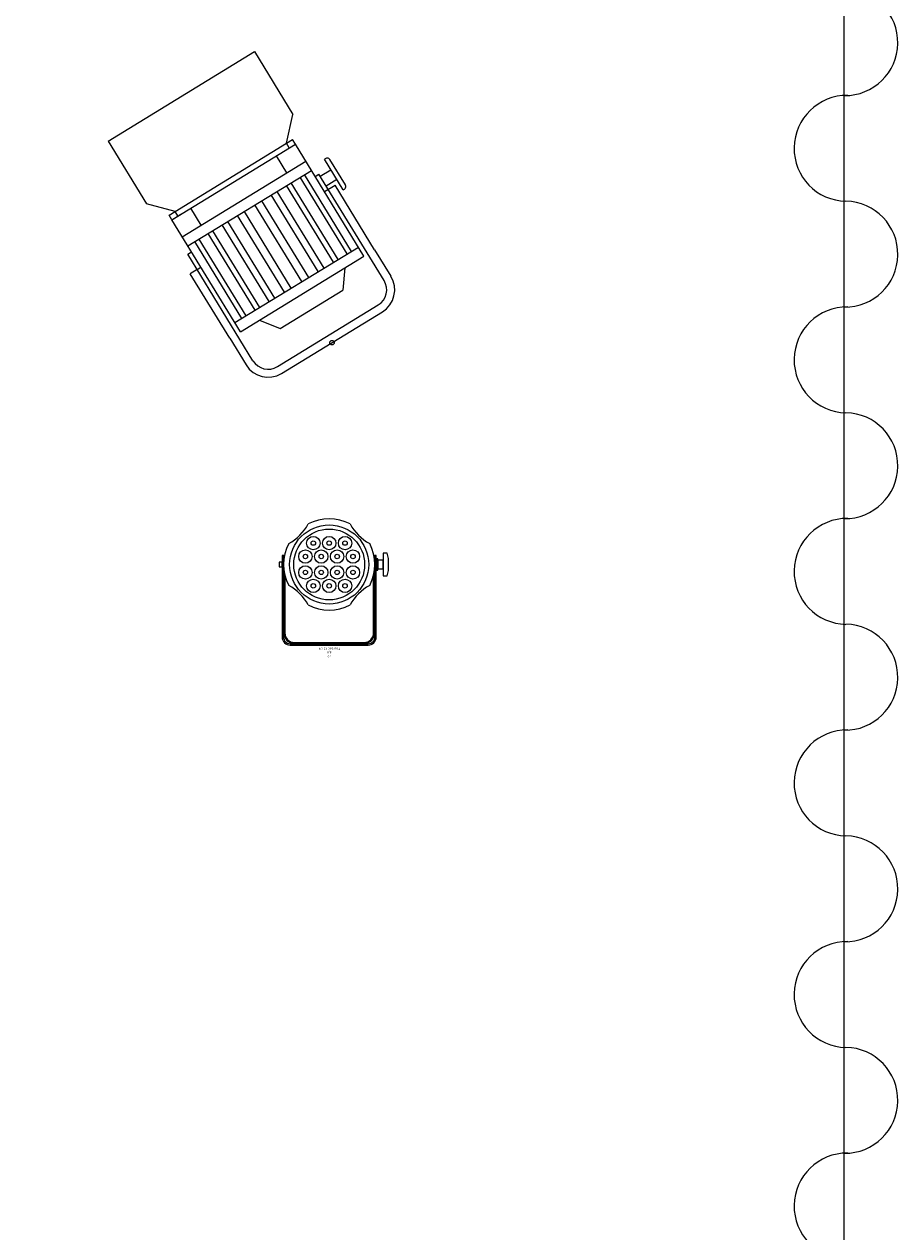
# Model space of a CAD drawing. Units: millimetres. Extents: x -3 to 37.2, y -1.6 to 19.9.
# Drawn here: x 14.6 to 16.5, y 9.1 to 11.8 of the extents above; entities that cross this region are included whole.
import ezdxf
from ezdxf.enums import TextEntityAlignment as Align

# ---------------------------------------------------------------- set-up
doc = ezdxf.new("R2010")
doc.units = ezdxf.units.MM
doc.header["$LTSCALE"] = 0.05
doc.layers.get('0').update_dxf_attribs({"lineweight": 0})
for name, color, linetype, lineweight in [('0-FRESNEL 2KW CASTOR', 7, 'Continuous', 0), ('0-TourLed 42 CM', 3, 'Continuous', 0), ('3-Curtain', 252, 'Continuous', 0), ('3-Rail Curtain', 252, 'Continuous', 0)]:
    doc.layers.add(name, color=color, linetype=linetype, lineweight=lineweight)
doc.styles.get("Standard").update_dxf_attribs({"font": 'txt.shx'})

# ---------------------------------------------------------------- blocks, each defined once
blk = doc.blocks.new('*U5')
at = {"layer": '3-Curtain', "lineweight": 20}
for centre, start, end in [((0.0025, 0.1188), 89.3803, 268.8055), ((-0.0025, -0.1188), 269.3803, 88.8055)]:
    blk.add_arc(centre, 0.1189, start, end, dxfattribs=at)
blk = doc.blocks.new('*U4')
at = {"layer": '3-Curtain', "color": 0, "linetype": 'ByBlock', "lineweight": -2, "transparency": 16777216}
for p in [(0, 9.4974), (0, 9.0225), (0, 8.5477), (0, 8.0728), (0, 7.5979), (0, 7.1231), (0, 6.6482)]:
    blk.add_blockref('*U5', p, dxfattribs=at)
blk = doc.blocks.new('FRESNEL 2KW Castor')
at = {"color": 5}
for p, q in [((0.128, 0.1905), (0.058, 0.1905)), ((0.128, 0.1905), (0.298, 0.1905)), ((0.298, 0.1725), (0.298, 0.1905)), ((0.435, 0.1465), (0.483, 0.1925)), ((0.648, 0.1925), (0.483, 0.1925)), ((0.648, 0.1925), (0.648, -0.1925)), ((0.058, 0.1725), (0.338, 0.1725)), ((0.298, 0.1725), (0.298, 0.1625)), ((0.338, 0.1725), (0.338, 0.1625)), ((0.128, 0.1625), (0.423, 0.1625)), ((0.128, 0.1625), (0.128, -0.1625)), ((0.152, 0.1625), (0.152, -0.1625)), ((0.152, 0.144), (0.354, 0.144)), ((0.354, 0.1625), (0.354, -0.1625)), ((0.378, 0.1625), (0.378, -0.1625)), ((0.423, 0.1625), (0.423, -0.1625)), ((0.423, 0.1625), (0.423, 0.139)), ((0.423, 0.1625), (0.435, 0.1625)), ((0.423, 0.1465), (0.435, 0.1465)), ((0.435, 0.1625), (0.435, 0.1465)), ((0.435, 0.1465), (0.435, -0.1465)), ((0, 0.1325), (0, -0.1325)), ((0.018, 0.1325), (0.018, -0.1325)), ((0.128, 0.1125), (0.088, 0.0825)), ((0.152, 0.133), (0.354, 0.133)), ((0.152, 0.109), (0.354, 0.109)), ((0.378, 0.1125), (0.423, 0.1125)), ((0.088, 0.0825), (0.088, -0.0825)), ((0.152, 0.097), (0.354, 0.097)), ((0.152, 0.072), (0.354, 0.072)), ((0.152, 0.057), (0.354, 0.057)), ((0.152, 0.032), (0.354, 0.032)), ((0.152, 0.014), (0.354, 0.014)), ((0.152, -0.014), (0.354, -0.014)), ((0.152, -0.032), (0.354, -0.032)), ((0.152, -0.057), (0.354, -0.057)), ((0.152, -0.072), (0.354, -0.072)), ((0.128, -0.1125), (0.088, -0.0825)), ((0.152, -0.097), (0.354, -0.097)), ((0.152, -0.109), (0.354, -0.109)), ((0.152, -0.133), (0.354, -0.133)), ((0.378, -0.1125), (0.423, -0.1125)), ((0.128, -0.1625), (0.423, -0.1625)), ((0.152, -0.144), (0.354, -0.144)), ((0.298, -0.1625), (0.298, -0.1905)), ((0.338, -0.1625), (0.338, -0.1725)), ((0.423, -0.1465), (0.435, -0.1465)), ((0.423, -0.1625), (0.435, -0.1625)), ((0.435, -0.1465), (0.483, -0.1925)), ((0.435, -0.1465), (0.435, -0.1625)), ((0.058, -0.1725), (0.338, -0.1725)), ((0.3073, -0.1725), (0.3073, -0.2005)), ((0.3323, -0.1725), (0.3323, -0.2005)), ((0.128, -0.1905), (0.058, -0.1905)), ((0.128, -0.1905), (0.298, -0.1905)), ((0.2798, -0.2005), (0.3598, -0.2005)), ((0.2863, -0.2105), (0.3532, -0.2105)), ((0.648, -0.1925), (0.483, -0.1925))]:
    blk.add_line(p, q, dxfattribs=at)
at = {"color": 5, "lineweight": 9}
blk.add_circle((0, 0), 0.005, dxfattribs=at)
at = {"color": 5}
for centre, radius, start, end in [((0.058, 0.1325), 0.058, 90, 180), ((0.058, 0.1325), 0.04, 90, 180), ((0.058, -0.1325), 0.058, 180, 270), ((0.058, -0.1325), 0.04, 180, 270), ((0.2868, -0.203), 0.0075, 160.383, 273.8712), ((0.3527, -0.203), 0.0075, 266.1288, 19.617)]:
    blk.add_arc(centre, radius, start, end, dxfattribs=at)
at = {"color": 7}
for tag, flags, p in [('QUANTITE', 9, (0.3094, 0.3188)), ('PUISSANCE (WATTS)', 8, (0.3094, 0.284)), ('POIDS (KG)', 8, (0.3094, 0.2547)), ('TYPE', 8, (0.3094, 0.2219))]:
    blk.add_attdef(tag, text='', height=0.02, dxfattribs=dict(at, flags=flags)).set_placement(p, align=Align.MIDDLE_CENTER)
blk = doc.blocks.new('TourLed 42 CM')
at = {"layer": '0-TourLed 42 CM'}
for p, q in [((-0.0055, 0), (-0.0055, -0.003)), ((0.0055, 0), (0.0055, -0.003)), ((-0.0055, -0.004), (-0.0055, -0.006)), ((0.0055, -0.004), (0.0055, -0.006)), ((-0.1055, -0.201), (-0.1025, -0.201)), ((0.1025, -0.201), (0.1055, -0.201))]:
    blk.add_line(p, q, dxfattribs=at)
for points in [[(0.1055, -0.201), (0.1055, -0.018, 0.414214), (0.0875, 0), (-0.0875, 0, 0.414214), (-0.1055, -0.018), (-0.1055, -0.201)], [(0.1025, -0.201), (0.1025, -0.018, 0.414214), (0.0875, -0.003), (-0.0875, -0.003, 0.414214), (-0.1025, -0.018), (-0.1025, -0.201)], [(0.1015, -0.1667), (0.1015, -0.027, 0.414214), (0.0785, -0.004), (-0.0785, -0.004, 0.414214), (-0.1015, -0.027), (-0.1015, -0.1667)], [(0.0995, -0.1564), (0.0995, -0.027, 0.414214), (0.0785, -0.006), (-0.0785, -0.006, 0.414214), (-0.0995, -0.027), (-0.0995, -0.1564)], [(0.0473, -0.0901, 0.244592), (-0.0473, -0.0901, 0.154017)], [(-0.0909, -0.1337, 0.244592), (-0.0909, -0.2283, 0.154017)], [(0.0909, -0.2283, 0.244592), (0.0909, -0.1337, 0.154017)], [(-0.1215, -0.2065), (-0.1215, -0.1555), (-0.1303, -0.1555, 0.043368), (-0.1329, -0.1677), (-0.1329, -0.1943, 0.043368), (-0.1303, -0.2065), (-0.1215, -0.2065)], [(-0.0473, -0.2719, 0.244592), (0.0473, -0.2719, 0.154017)]]:
    blk.add_lwpolyline(points, format="xyb", dxfattribs=at)
for points in [[(-0.1215, -0.191), (-0.1095, -0.191), (-0.1095, -0.171), (-0.1215, -0.171)], [(-0.1095, -0.1935), (-0.1055, -0.1935), (-0.1055, -0.1685), (-0.1095, -0.1685)], [(0.1055, -0.186), (0.1121, -0.186), (0.1121, -0.176), (0.1055, -0.176)]]:
    blk.add_lwpolyline(points, close=True, dxfattribs=at)
for points in [[(-0.1015, -0.1953), (-0.1015, -0.201), (-0.1005, -0.201)], [(0.1005, -0.201), (0.1015, -0.201), (0.1015, -0.1953)]]:
    blk.add_lwpolyline(points, dxfattribs=at)
for centre, radius in [((0, -0.181), 0.0888), ((0, -0.181), 0.0795), ((-0.0356, -0.133), 0.015), ((-0.0356, -0.133), 0.005), ((0, -0.133), 0.015), ((0, -0.133), 0.005), ((0.0356, -0.133), 0.015), ((0.0356, -0.133), 0.005), ((-0.0534, -0.1632), 0.015), ((-0.0534, -0.1632), 0.005), ((-0.0178, -0.1632), 0.015), ((-0.0178, -0.1632), 0.005), ((0.0178, -0.1632), 0.015), ((0.0178, -0.1632), 0.005), ((0.0534, -0.1632), 0.015), ((0.0534, -0.1632), 0.005), ((-0.0534, -0.1988), 0.015), ((-0.0178, -0.1988), 0.015), ((-0.0178, -0.1988), 0.015), ((0.0178, -0.1988), 0.015), ((0.0178, -0.1988), 0.015), ((0.0534, -0.1988), 0.015), ((-0.0534, -0.1988), 0.005), ((-0.0356, -0.229), 0.015), ((-0.0178, -0.1988), 0.005), ((-0.0178, -0.1988), 0.005), ((0, -0.229), 0.015), ((0.0178, -0.1988), 0.005), ((0.0178, -0.1988), 0.005), ((0.0356, -0.229), 0.015), ((0.0534, -0.1988), 0.005), ((-0.0356, -0.229), 0.005), ((0, -0.229), 0.005), ((0.0356, -0.229), 0.005)]:
    blk.add_circle(centre, radius, dxfattribs=at)
for centre, start, end in [((-0.1382, -0.0428), 297.4885, 332.5115), ((0.1382, -0.0428), 207.4885, 242.5115), ((-0.1382, -0.3192), 27.4885, 62.5115), ((0.1382, -0.3192), 117.4885, 152.5115)]:
    blk.add_arc(centre, 0.1025, start, end, dxfattribs=at)
at = {"color": 7}
for tag, flags, p in [('PUISSANCE (WATTS)', 8, (-0.0003, 0.0252)), ('QUANTITE', 9, (-0.0003, 0.034)), ('POIDS (KG)', 8, (-0.0003, 0.0161)), ('TYPE', 8, (-0.0003, 0.0082))]:
    blk.add_attdef(tag, text='', height=0.00509, dxfattribs=dict(at, flags=flags)).set_placement(p, align=Align.MIDDLE_CENTER)

msp = doc.modelspace()

# ---------------------------------------------------------------- linework, layer by layer
at = {"layer": '3-Rail Curtain'}
msp.add_lwpolyline([(2.7251, 0.7663), (15.3627, 0.7663, 0.393761), (16.4181, 1.75), (16.4181, 15.7041, 0.410259), (15.4875, 16.6474), (2.7251, 16.9559, 0.392871), (1.6697, 15.9723), (1.6697, 1.75, 0.392871), (2.7251, 0.7663)], format="xyb", dxfattribs=at)

# ---------------------------------------------------------------- block references
at = {"layer": '0-FRESNEL 2KW CASTOR', "rotation": 121.4613025647941}
msp.add_blockref('FRESNEL 2KW Castor', (15.2684, 11.0942), dxfattribs=at)
at = {"layer": '0-TourLed 42 CM'}
ref = msp.add_blockref('TourLed 42 CM', (15.2621, 10.4152), dxfattribs=dict(at, rotation=180))
ref.add_attrib('PUISSANCE (WATTS)', '70', dxfattribs={"layer": '0', "color": 7, "height": 0.00509, "rotation": 180}).set_placement((15.2624, 10.39), align=Align.MIDDLE_CENTER)
ref.add_attrib('POIDS (KG)', '4,8', dxfattribs={"layer": '0', "color": 7, "height": 0.00509, "rotation": 180}).set_placement((15.2624, 10.399), align=Align.MIDDLE_CENTER)
ref.add_attrib('TYPE', 'TourLed 42 CM', dxfattribs={"layer": '0', "color": 7, "height": 0.005087, "rotation": 180}).set_placement((15.2624, 10.407), align=Align.MIDDLE_CENTER)
at = {"layer": '3-Curtain'}
msp.add_blockref('*U4', (16.4219, 2.3891), dxfattribs=at)

doc.saveas('drawing.dxf')
